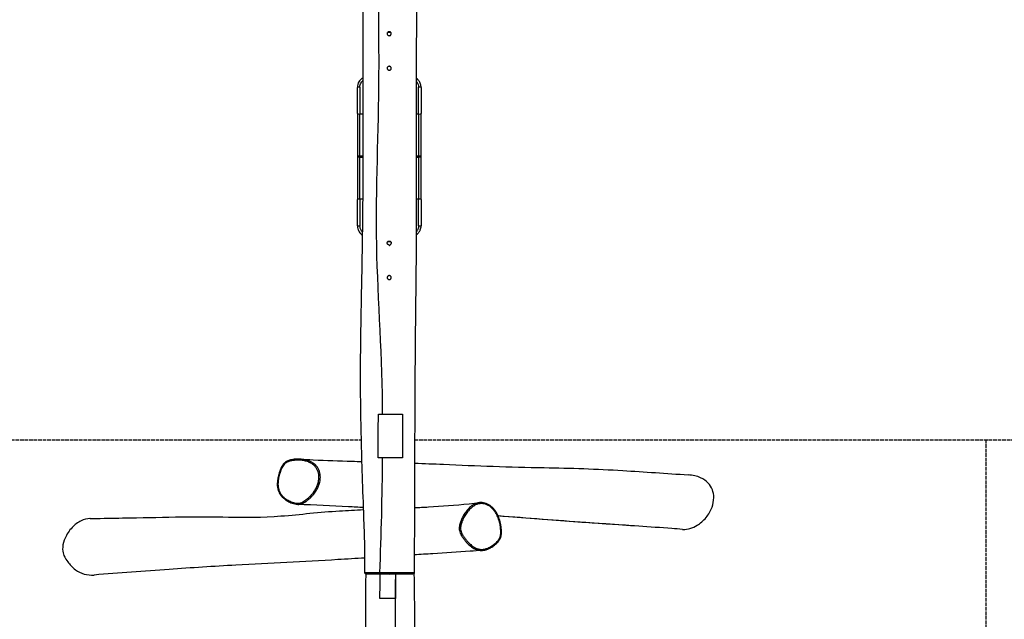
# Model space of a CAD drawing. Units: millimetres. Extents: x -500 to 7650, y -1174 to 7750.
# Drawn here: x 2567 to 5270, y 4458 to 6105 of the extents above; entities that cross this region are included whole.
import ezdxf

# ---------------------------------------------------------------- set-up
doc = ezdxf.new("R2010")
doc.units = ezdxf.units.MM
doc.header["$LTSCALE"] = 60
doc.linetypes.add('DASHED', pattern=[0.2068, 0.1655, -0.0413])
doc.layers.add('SW_Toestellen', color=2, linetype='Continuous')
doc.layers.add('Valzone_WAS', color=254, linetype='DASHED')

msp = doc.modelspace()

# ---------------------------------------------------------------- linework, layer by layer
at = {"layer": 'SW_Toestellen'}
for p, q in [((3494.3, 5846.8), (3494.3, 5918.8)), ((3501.3, 5919.3), (3501.3, 5845.4)), ((3662.3, 5845.4), (3662.3, 5919.3)), ((3669.3, 5918.8), (3669.3, 5846.8)), ((3494.3, 5846.8), (3494.3, 5728.8)), ((3501.3, 5730.1), (3501.3, 5845.4)), ((3509.9, 5845.4), (3501.3, 5845.4)), ((3662.3, 5845.4), (3655.3, 5845.4)), ((3662.3, 5845.4), (3662.3, 5730.1)), ((3669.3, 5728.8), (3669.3, 5846.8)), ((3494.3, 5728.8), (3494.3, 5610.8)), ((3501.3, 5730.1), (3501.3, 5727.4)), ((3510, 5730.1), (3501.3, 5730.1)), ((3501.3, 5612.1), (3501.3, 5727.4)), ((3501.3, 5727.4), (3510, 5727.4)), ((3662.3, 5730.1), (3655.7, 5730.1)), ((3655.7, 5727.4), (3662.3, 5727.4)), ((3662.3, 5730.1), (3662.3, 5727.4)), ((3662.3, 5727.4), (3662.3, 5612.1)), ((3669.3, 5610.8), (3669.3, 5728.8)), ((3494.3, 5538.8), (3494.3, 5610.8)), ((3501.3, 5612.1), (3501.3, 5538.3)), ((3509.8, 5612.1), (3501.3, 5612.1)), ((3662.3, 5612.1), (3656.2, 5612.1)), ((3662.3, 5538.3), (3662.3, 5612.1)), ((3669.3, 5610.8), (3669.3, 5538.8)), ((3552, 5021.3), (3562.6, 5021.3)), ((3562.6, 5021.3), (3618.6, 5021.3)), ((3562.6, 4901.3), (3551.3, 4901.3)), ((3617.9, 4901.3), (3562.6, 4901.3)), ((3581.8, 4581.3), (3518.5, 4582.4)), ((3555, 4585.5), (3555, 4585.5)), ((3581.8, 4581.3), (3646.2, 4582.4)), ((3599.2, 4515), (3556.4, 4515))]:
    msp.add_line(p, q, dxfattribs=at)
for centre, radius, start, end in [((3581.8, 6061.3), 8.5, 52.0209, 127.9791), ((3581.8, 6061.3), 9, 90, 122.6835), ((3581.8, 6061.3), 9, 57.3165, 90), ((3581.8, 5486.3), 8.5, 52.0209, 127.9791), ((3581.8, 5486.3), 9, 90, 122.6835), ((3581.8, 5486.3), 9, 57.3165, 90)]:
    msp.add_arc(centre, radius, start, end, dxfattribs=at)
for centre, major_axis, ratio, start_param, end_param in [((3501.3, 5918.8), (-7, 0), 0.07326, 4.712389, 6.283185), ((3662.3, 5918.8), (7, 0), 0.07326, 0, 1.570796), ((3501.3, 5846.8), (-7, 0), 0.190558, 0, 1.570796), ((3662.3, 5846.8), (7, 0), 0.190558, 4.712389, 6.283185), ((3501.3, 5610.8), (-7, 0), 0.190558, 4.712389, 6.283185), ((3662.3, 5610.8), (7, 0), 0.190558, 0, 1.570796), ((3501.3, 5538.8), (-7, 0), 0.07326, 0, 1.570796), ((3662.3, 5538.8), (7, 0), 0.07326, 4.712389, 6.283185), ((3322.8, 4777.5), (-0.74, -2.91), 0.343104, 4.797777, 6.283185), ((3877, 4671.3), (2.2, -2.04), 0.261408, 0, 1.307199), ((3555.9, 4585.5), (-0.01, -3), 0.300634, 4.705271, 6.266319)]:
    msp.add_ellipse(centre, major_axis=major_axis, ratio=ratio, start_param=start_param, end_param=end_param, dxfattribs=at)
for points, knots in [([(3515, 4585.5), (3515.6, 4613.6), (3515.2, 4642), (3513.7, 4697.2), (3512.7, 4724.1), (3510.4, 4789.1), (3509, 4827.2), (3505.7, 4934.1), (3504, 5003), (3502.8, 5136.6), (3503.4, 5201.3), (3505.3, 5320.9), (3506.5, 5375.9), (3508.7, 5495.1), (3509.6, 5559.6), (3510.1, 5663.2), (3510, 5702.6), (3509.9, 5808.9), (3509.8, 5875.7), (3509.9, 6030.4), (3510.1, 6118.2), (3510.9, 6296.1), (3512.6, 6387.5), (3510.4, 6475.8)], [0, 0, 0, 0, 8.502021, 8.502021, 16.575696, 16.575696, 28.023102, 28.023102, 48.676293, 48.676293, 68.109978, 68.109978, 84.630173, 84.630173, 103.923779, 103.923779, 115.780226, 115.780226, 135.849187, 135.849187, 162.207709, 162.207709, 189.206031, 189.206031, 189.206031, 189.206031]), ([(3659.5, 6332.5), (3658.4, 6255.6), (3657.4, 6178.6), (3655.7, 6002.8), (3655.1, 5903.9), (3655.6, 5735.4), (3656.1, 5665.5), (3656.2, 5518.8), (3655.5, 5441.9), (3653.7, 5292.8), (3653, 5220.6), (3651.7, 5021.4), (3651.3, 4894.3), (3650.8, 4706.7), (3650.6, 4646.1), (3650.5, 4585.5)], [24.443847, 24.443847, 24.443847, 24.443847, 47.520093, 47.520093, 77.196312, 77.196312, 98.182957, 98.182957, 121.244661, 121.244661, 142.912158, 142.912158, 181.025998, 181.025998, 199.253555, 199.253555, 199.253555, 199.253555]), ([(3551.8, 6141.3), (3552.4, 6088), (3552.8, 6034.6), (3553.1, 5825.8), (3544.6, 5670.1), (3547.8, 5359), (3561, 5203.5), (3562.5, 5039.1), (3562.6, 5030.2), (3562.6, 5021.3)], [0.2199336, 0.2199336, 0.2199336, 0.2199336, 0.2998969, 0.2998969, 0.5330849, 0.5330849, 0.7665626, 0.7665626, 0.7799029, 0.7799029, 0.7799029, 0.7799029]), ([(3586.6, 6063.6), (3586.4, 6063.2), (3586.1, 6062.8), (3585.5, 6062.2), (3585.2, 6061.9), (3584.3, 6061.4), (3583.7, 6061.1), (3582.4, 6060.8), (3581.6, 6060.7), (3580.3, 6061), (3579.6, 6061.2), (3578.5, 6061.8), (3578, 6062.2), (3577.1, 6063.2), (3576.8, 6063.9), (3576.4, 6064.9), (3576.4, 6065.2), (3576.3, 6065.7), (3576.3, 6065.9), (3576.3, 6066.2), (3576.3, 6066.4), (3576.3, 6066.7), (3576.3, 6066.9), (3576.4, 6067.4), (3576.5, 6067.8), (3576.8, 6068.7), (3577.2, 6069.4), (3578.1, 6070.4), (3578.6, 6070.9), (3579.9, 6071.5), (3580.6, 6071.7), (3582.1, 6071.8), (3582.7, 6071.7), (3584, 6071.4), (3584.6, 6071.1), (3585.6, 6070.3), (3586, 6069.9), (3586.5, 6069.1), (3586.7, 6068.9), (3587, 6068.2), (3587.1, 6067.8), (3587.2, 6067.1), (3587.2, 6066.9), (3587.3, 6066.5), (3587.3, 6066.4), (3587.3, 6066), (3587.3, 6065.9), (3587.2, 6065.5), (3587.2, 6065.3), (3587, 6064.6), (3586.8, 6064.1), (3586.6, 6063.6)], [-3.465073, -3.465073, -3.465073, -3.465073, -3.318898, -3.318898, -3.203209, -3.203209, -3.007439, -3.007439, -2.792457, -2.792457, -2.591325, -2.591325, -2.404606, -2.404606, -2.185225, -2.185225, -2.090275, -2.090275, -2.034063, -2.034063, -1.985738, -1.985738, -1.928181, -1.928181, -1.829441, -1.829441, -1.616709, -1.616709, -1.402703, -1.402703, -1.183952, -1.183952, -0.97676, -0.97676, -0.782834, -0.782834, -0.602948, -0.602948, -0.513892, -0.513892, -0.384419, -0.384419, -0.318626, -0.318626, -0.26765, -0.26765, -0.21949, -0.21949, -0.153698, -0.153698, 0, 0, 0, 0]), ([(3586.7, 5968.8), (3586.5, 5968.4), (3586.1, 5967.9), (3585.5, 5967.2), (3585.2, 5967), (3584.3, 5966.3), (3583.6, 5966.1), (3582.3, 5965.8), (3581.6, 5965.8), (3580.2, 5966), (3579.6, 5966.2), (3578.5, 5966.9), (3578, 5967.3), (3577.1, 5968.3), (3576.7, 5968.9), (3576.4, 5969.9), (3576.4, 5970.2), (3576.3, 5970.7), (3576.3, 5970.9), (3576.3, 5971.3), (3576.3, 5971.4), (3576.3, 5971.8), (3576.3, 5972), (3576.4, 5972.5), (3576.5, 5972.8), (3576.8, 5973.8), (3577.2, 5974.4), (3578.1, 5975.5), (3578.7, 5975.9), (3580, 5976.5), (3580.7, 5976.7), (3582.1, 5976.8), (3582.8, 5976.7), (3584.1, 5976.3), (3584.6, 5976), (3585.6, 5975.3), (3586, 5974.8), (3586.7, 5973.8), (3587, 5973.2), (3587.2, 5972.4), (3587.2, 5972.1), (3587.3, 5971.7), (3587.3, 5971.5), (3587.3, 5971.2), (3587.3, 5971), (3587.2, 5970.6), (3587.2, 5970.4), (3587.1, 5969.7), (3586.9, 5969.3), (3586.7, 5968.8)], [-3.464522, -3.464522, -3.464522, -3.464522, -3.303941, -3.303941, -3.180762, -3.180762, -2.975018, -2.975018, -2.760623, -2.760623, -2.560035, -2.560035, -2.373781, -2.373781, -2.154508, -2.154508, -2.062194, -2.062194, -2.006798, -2.006798, -1.958687, -1.958687, -1.90077, -1.90077, -1.799898, -1.799898, -1.587992, -1.587992, -1.373952, -1.373952, -1.155587, -1.155587, -0.948935, -0.948935, -0.755269, -0.755269, -0.575596, -0.575596, -0.390486, -0.390486, -0.312537, -0.312537, -0.258929, -0.258929, -0.207026, -0.207026, -0.138256, -0.138256, 0, 0, 0, 0]), ([(3509.8, 5945.1), (3508.6, 5944.4), (3507.4, 5943.6), (3505.2, 5942), (3504.3, 5941.2), (3502.3, 5939.3), (3501.3, 5938.1), (3498.9, 5935), (3497.7, 5933), (3495.7, 5928.3), (3495, 5925.7), (3494.4, 5921.6), (3494.3, 5920.2), (3494.3, 5918.8)], [-2.456441, -2.456441, -2.456441, -2.456441, -2.12824, -2.12824, -1.84518, -1.84518, -1.492821, -1.492821, -0.94986, -0.94986, -0.324098, -0.324098, 0, 0, 0, 0]), ([(3501.3, 5919.3), (3501.3, 5920.4), (3501.3, 5921.5), (3501.8, 5924.7), (3502.4, 5926.8), (3503.9, 5930.4), (3504.8, 5932.1), (3506.7, 5934.5), (3507.4, 5935.4), (3508.8, 5936.7), (3509.3, 5937.2), (3509.8, 5937.7)], [0, 0, 0, 0, 0.324098, 0.324098, 0.94986, 0.94986, 1.492821, 1.492821, 1.84518, 1.84518, 2.0521, 2.0521, 2.0521, 2.0521]), ([(3669.3, 5918.8), (3669.3, 5921.8), (3668.8, 5924.8), (3667.4, 5929.4), (3666.7, 5931.1), (3665, 5934.3), (3664.1, 5935.8), (3662.2, 5938.1), (3661.5, 5939), (3659.1, 5941.4), (3657.4, 5942.8), (3655.6, 5944), (3655.5, 5944), (3655.5, 5944)], [-3.605527, -3.605527, -3.605527, -3.605527, -2.914279, -2.914279, -2.502197, -2.502197, -2.090114, -2.090114, -1.818775, -1.818775, -1.319115, -1.319115, -1.313705, -1.313705, -1.313705, -1.313705]), ([(3655.5, 5936), (3655.5, 5936), (3655.6, 5935.9), (3656.3, 5935.2), (3656.9, 5934.5), (3658.3, 5932.7), (3659, 5931.5), (3660.3, 5929), (3660.8, 5927.7), (3661.9, 5924.1), (3662.3, 5921.7), (3662.3, 5919.3)], [1.795083, 1.795083, 1.795083, 1.795083, 1.818775, 1.818775, 2.090114, 2.090114, 2.502197, 2.502197, 2.914279, 2.914279, 3.605527, 3.605527, 3.605527, 3.605527]), ([(3501.3, 5730.1), (3501, 5730.1), (3500.7, 5730.1), (3499.5, 5730.1), (3498.7, 5730.1), (3497.3, 5729.9), (3496.8, 5729.8), (3496.3, 5729.7), (3495.7, 5729.6), (3495.2, 5729.5), (3494.5, 5729.2), (3494.3, 5729), (3494.3, 5728.8)], [-0.3179736, -0.3179736, -0.3179736, -0.3179736, -0.2926605, -0.2926605, -0.2196472, -0.2196472, -0.1586578, -0.1586578, -0.1586578, -0.087906, -0.087906, 0.000658, 0.000658, 0.000658, 0.000658]), ([(3494.3, 5728.8), (3494.3, 5728.6), (3494.5, 5728.4), (3495.2, 5728.1), (3495.7, 5728), (3496.3, 5727.8), (3496.8, 5727.8), (3497.3, 5727.7), (3498.7, 5727.5), (3499.5, 5727.5), (3500.7, 5727.4), (3501, 5727.4), (3501.3, 5727.4)], [-0.000658, -0.000658, -0.000658, -0.000658, 0.087906, 0.087906, 0.1586578, 0.1586578, 0.1586578, 0.2196472, 0.2196472, 0.2926605, 0.2926605, 0.3179736, 0.3179736, 0.3179736, 0.3179736]), ([(3669.3, 5728.8), (3669.3, 5729), (3669.1, 5729.2), (3668.3, 5729.5), (3667.8, 5729.6), (3667.3, 5729.7), (3666.8, 5729.8), (3666.2, 5729.9), (3664.8, 5730.1), (3664, 5730.1), (3662.9, 5730.1), (3662.6, 5730.1), (3662.3, 5730.1)], [-0.3186316, -0.3186316, -0.3186316, -0.3186316, -0.2300676, -0.2300676, -0.1593158, -0.1593158, -0.1593158, -0.0983264, -0.0983264, -0.0253131, -0.0253131, 0, 0, 0, 0]), ([(3662.3, 5727.4), (3662.6, 5727.4), (3662.9, 5727.4), (3664, 5727.5), (3664.8, 5727.5), (3666.2, 5727.7), (3666.8, 5727.8), (3667.3, 5727.8), (3667.8, 5728), (3668.3, 5728.1), (3669.1, 5728.4), (3669.3, 5728.6), (3669.3, 5728.8)], [0, 0, 0, 0, 0.0253131, 0.0253131, 0.0983264, 0.0983264, 0.1593158, 0.1593158, 0.1593158, 0.2300676, 0.2300676, 0.3186316, 0.3186316, 0.3186316, 0.3186316]), ([(3494.3, 5538.8), (3494.3, 5538.3), (3494.3, 5537.8), (3494.4, 5535), (3494.8, 5532.7), (3496.4, 5527.3), (3497.8, 5524.4), (3500.7, 5520.1), (3502, 5518.6), (3505, 5515.7), (3506.9, 5514.2), (3508.8, 5513.1)], [-3.605816, -3.605816, -3.605816, -3.605816, -3.493633, -3.493633, -2.954569, -2.954569, -2.208298, -2.208298, -1.760636, -1.760636, -1.236219, -1.236219, -1.236219, -1.236219]), ([(3508.9, 5520.7), (3508.7, 5520.9), (3508.5, 5521.1), (3507.2, 5522.4), (3506.2, 5523.6), (3504, 5526.9), (3502.9, 5529.3), (3501.7, 5533.5), (3501.4, 5535.3), (3501.3, 5537.5), (3501.3, 5537.9), (3501.3, 5538.3)], [1.66977, 1.66977, 1.66977, 1.66977, 1.760636, 1.760636, 2.208298, 2.208298, 2.954569, 2.954569, 3.493633, 3.493633, 3.605816, 3.605816, 3.605816, 3.605816]), ([(3656, 5513.9), (3656, 5513.9), (3656.1, 5513.9), (3657.8, 5515.1), (3659.3, 5516.3), (3662.6, 5519.7), (3664.2, 5521.9), (3666.1, 5525.3), (3666.6, 5526.4), (3667.8, 5529.2), (3668.3, 5531.1), (3669.1, 5534.9), (3669.3, 5536.9), (3669.3, 5538.8)], [-2.25098, -2.25098, -2.25098, -2.25098, -2.236606, -2.236606, -1.786752, -1.786752, -1.155879, -1.155879, -0.889133, -0.889133, -0.444569, -0.444569, 0, 0, 0, 0]), ([(3662.3, 5538.3), (3662.3, 5536.8), (3662.1, 5535.2), (3661.6, 5532.2), (3661.1, 5530.8), (3660.2, 5528.5), (3659.8, 5527.7), (3658.5, 5525.2), (3657.3, 5523.5), (3656, 5522.1)], [0, 0, 0, 0, 0.444569, 0.444569, 0.889133, 0.889133, 1.155879, 1.155879, 1.734766, 1.734766, 1.734766, 1.734766]), ([(3581.1, 5485.8), (3580.8, 5485.9), (3580.5, 5485.9), (3579.6, 5486.2), (3579, 5486.5), (3578, 5487.2), (3577.6, 5487.7), (3577.1, 5488.4), (3576.9, 5488.7), (3576.6, 5489.3), (3576.5, 5489.8), (3576.3, 5490.4), (3576.3, 5490.6), (3576.3, 5491), (3576.3, 5491.2), (3576.3, 5491.5), (3576.3, 5491.7), (3576.3, 5492.1), (3576.4, 5492.3), (3576.5, 5493), (3576.7, 5493.5), (3577.3, 5494.6), (3577.7, 5495.1), (3578.8, 5496), (3579.5, 5496.3), (3580.8, 5496.8), (3581.6, 5496.8), (3583, 5496.7), (3583.6, 5496.5), (3584.8, 5495.9), (3585.3, 5495.6), (3586.2, 5494.6), (3586.6, 5494), (3587, 5492.9), (3587.1, 5492.6), (3587.2, 5492), (3587.3, 5491.8), (3587.3, 5491.4), (3587.3, 5491.2), (3587.3, 5490.9), (3587.2, 5490.7), (3587.2, 5490.1), (3587.1, 5489.8), (3587, 5489.5)], [-2.715415, -2.715415, -2.715415, -2.715415, -2.627695, -2.627695, -2.432792, -2.432792, -2.25201, -2.25201, -2.161414, -2.161414, -2.029758, -2.029758, -1.962804, -1.962804, -1.910906, -1.910906, -1.861856, -1.861856, -1.794828, -1.794828, -1.638517, -1.638517, -1.433846, -1.433846, -1.217947, -1.217947, -1.000968, -1.000968, -0.796321, -0.796321, -0.605784, -0.605784, -0.385681, -0.385681, -0.273948, -0.273948, -0.211061, -0.211061, -0.158881, -0.158881, -0.099105, -0.099105, 0, 0, 0, 0]), ([(3587, 5489.5), (3586.8, 5488.9), (3586.4, 5488.3), (3585.5, 5487.2), (3585, 5486.8), (3584.3, 5486.4), (3584.3, 5486.4), (3584.3, 5486.4)], [-3.4728176, -3.4728176, -3.4728176, -3.4728176, -3.2716889, -3.2716889, -3.0570199, -3.0570199, -3.0520502, -3.0520502, -3.0520502, -3.0520502]), ([(3581.1, 5485.8), (3581.1, 5485.8), (3581.1, 5485.8), (3581.2, 5485.6), (3581.3, 5485.4), (3581.5, 5485.1), (3581.7, 5485), (3582, 5484.9), (3582.2, 5484.8), (3582.7, 5484.7), (3582.9, 5484.7), (3583.3, 5484.9), (3583.5, 5485), (3583.9, 5485.2), (3584, 5485.4), (3584.2, 5485.6), (3584.2, 5485.8), (3584.3, 5486), (3584.3, 5486.1), (3584.3, 5486.2), (3584.3, 5486.2), (3584.3, 5486.3), (3584.3, 5486.4), (3584.3, 5486.4), (3584.3, 5486.4), (3584.3, 5486.4)], [0.0379073, 0.0379073, 0.0379073, 0.0379073, 0.0436914, 0.0436914, 0.1041933, 0.1041933, 0.1582447, 0.1582447, 0.2206013, 0.2206013, 0.2906709, 0.2906709, 0.3573007, 0.3573007, 0.4139452, 0.4139452, 0.4601109, 0.4601109, 0.4807577, 0.4807577, 0.4935974, 0.4935974, 0.5073443, 0.5073443, 0.50918, 0.50918, 0.50918, 0.50918]), ([(3587, 5394.5), (3586.8, 5394.1), (3586.6, 5393.7), (3586.2, 5393), (3586, 5392.7), (3585.3, 5392), (3584.7, 5391.6), (3583.3, 5391), (3582.6, 5390.8), (3581.2, 5390.8), (3580.5, 5390.9), (3579.3, 5391.3), (3578.7, 5391.7), (3577.8, 5392.5), (3577.4, 5392.9), (3576.9, 5393.6), (3576.8, 5393.9), (3576.6, 5394.5), (3576.4, 5394.9), (3576.3, 5395.4), (3576.3, 5395.6), (3576.3, 5396), (3576.3, 5396.2), (3576.3, 5396.5), (3576.3, 5396.7), (3576.3, 5397.1), (3576.4, 5397.3), (3576.6, 5398.2), (3576.9, 5398.8), (3577.6, 5400), (3578.1, 5400.5), (3579.3, 5401.3), (3580, 5401.5), (3581.4, 5401.8), (3582.1, 5401.8), (3583.4, 5401.6), (3584.1, 5401.3), (3585.2, 5400.7), (3585.6, 5400.3), (3586.5, 5399.2), (3586.8, 5398.6), (3587.1, 5397.6), (3587.2, 5397.3), (3587.2, 5396.8), (3587.3, 5396.7), (3587.3, 5396.3), (3587.3, 5396.2), (3587.3, 5395.8), (3587.2, 5395.6), (3587.2, 5395.1), (3587.1, 5394.8), (3587, 5394.5)], [-3.470398, -3.470398, -3.470398, -3.470398, -3.334746, -3.334746, -3.234287, -3.234287, -3.017903, -3.017903, -2.796593, -2.796593, -2.591683, -2.591683, -2.400182, -2.400182, -2.223593, -2.223593, -2.142436, -2.142436, -2.024609, -2.024609, -1.964569, -1.964569, -1.917683, -1.917683, -1.866761, -1.866761, -1.787529, -1.787529, -1.590738, -1.590738, -1.3813, -1.3813, -1.16478, -1.16478, -0.951919, -0.951919, -0.751168, -0.751168, -0.565202, -0.565202, -0.346341, -0.346341, -0.257388, -0.257388, -0.203613, -0.203613, -0.156657, -0.156657, -0.099815, -0.099815, 0, 0, 0, 0]), ([(3337.2, 4897.5), (3334.4, 4897.7), (3331.7, 4897.7), (3326.3, 4897.6), (3323.5, 4897.4), (3318.4, 4896.8), (3315.9, 4896.4), (3311.6, 4895.5), (3309.7, 4895), (3305.1, 4893.5), (3302.3, 4892.4), (3298, 4889.9), (3296.5, 4888.8), (3293.9, 4886.6), (3292.7, 4885.5), (3290.6, 4883), (3289.6, 4881.6), (3287.5, 4878.3), (3286.5, 4876.4), (3284, 4871.3), (3282.7, 4868.1), (3280.5, 4861.7), (3279.5, 4858.6), (3277.8, 4852.3), (3277, 4849.2), (3275.8, 4843.1), (3275.3, 4840.1), (3274.8, 4834.9), (3274.6, 4832.7), (3274.5, 4826.8), (3274.6, 4823.2), (3275.6, 4817), (3276.2, 4814.3), (3277.8, 4809.4), (3278.8, 4807.2), (3280.9, 4803), (3282.2, 4801), (3285, 4797), (3286.6, 4795.1), (3290.4, 4791.2), (3292.6, 4789.4), (3297.6, 4785.5), (3300.5, 4783.7), (3307.2, 4779.9), (3311.1, 4778.2), (3317.6, 4775.8), (3320.2, 4775), (3325.4, 4773.8), (3328.1, 4773.3), (3330.9, 4773.2)], [19.298976, 19.298976, 19.298976, 19.298976, 20.254965, 20.254965, 21.21996, 21.21996, 22.079829, 22.079829, 22.750635, 22.750635, 23.749346, 23.749346, 24.342992, 24.342992, 24.846491, 24.846491, 25.383551, 25.383551, 26.084967, 26.084967, 27.250194, 27.250194, 28.336823, 28.336823, 29.423451, 29.423451, 30.40854, 30.40854, 31.142976, 31.142976, 32.314303, 32.314303, 33.184296, 33.184296, 33.95383, 33.95383, 34.724157, 34.724157, 35.552559, 35.552559, 36.510163, 36.510163, 37.69351, 37.69351, 39.17312, 39.17312, 40.102334, 40.102334, 41.031548, 41.031548, 41.031548, 41.031548]), ([(3321.7, 4777.5), (3319.7, 4778), (3317.7, 4778.6), (3311.8, 4780.7), (3308, 4782.4), (3300.6, 4786.4), (3297.1, 4788.7), (3291.5, 4793.3), (3289.4, 4795.3), (3285.4, 4800), (3283.5, 4802.6), (3280.4, 4808.2), (3279.2, 4811.3), (3277.7, 4816.7), (3277.2, 4819), (3276.6, 4823.7), (3276.4, 4826.2), (3276.4, 4831), (3276.6, 4833.5), (3277.2, 4840.2), (3278, 4844.5), (3279.5, 4851.2), (3280.1, 4853.6), (3281.7, 4859), (3282.6, 4861.9), (3284.7, 4867.7), (3285.9, 4870.6), (3288.1, 4875.3), (3289.2, 4877.3), (3291.7, 4881), (3293.1, 4882.7), (3296, 4885.5), (3297.5, 4886.7), (3300.6, 4888.7), (3302.3, 4889.5), (3307, 4891.5), (3310.1, 4892.4), (3316.4, 4893.7), (3319.6, 4894.2), (3327.2, 4894.8), (3331.5, 4894.9), (3340.2, 4894.4), (3344.6, 4893.9), (3352.6, 4892.2), (3356.4, 4891.1), (3363.1, 4888.5), (3366.2, 4887), (3371, 4883.9), (3372.9, 4882.6), (3375.9, 4880), (3377, 4878.8), (3379.3, 4876.3), (3380.4, 4875), (3382.8, 4871.4), (3384.1, 4869.1), (3386.2, 4864.3), (3387, 4861.8), (3388.2, 4856.6), (3388.6, 4853.9), (3389, 4847.1), (3388.8, 4842.7), (3387.7, 4836.3), (3387.3, 4834.2), (3385.8, 4828.9), (3384.7, 4825.7), (3382.1, 4819.5), (3380.5, 4816.5), (3376.6, 4810), (3374.2, 4806.5), (3369.7, 4801), (3367.8, 4798.9), (3364.2, 4795.2), (3362.5, 4793.6), (3358.6, 4790.1), (3356.3, 4788.2), (3352.7, 4785.4), (3351.3, 4784.4), (3348.2, 4782.2), (3346.3, 4781.1), (3342.5, 4778.9), (3340.6, 4778), (3337.3, 4776.9), (3336, 4776.6), (3333.5, 4776.2), (3332.2, 4776.1), (3327.8, 4776.2), (3324.7, 4776.7), (3321.7, 4777.5)], [-40.015068, -40.015068, -40.015068, -40.015068, -39.251364, -39.251364, -37.759481, -37.759481, -36.246746, -36.246746, -35.203284, -35.203284, -34.100226, -34.100226, -32.970217, -32.970217, -32.176893, -32.176893, -31.349262, -31.349262, -30.521629, -30.521629, -29.046477, -29.046477, -28.187253, -28.187253, -27.130658, -27.130658, -26.081698, -26.081698, -25.315711, -25.315711, -24.549724, -24.549724, -23.887038, -23.887038, -23.224353, -23.224353, -22.055565, -22.055565, -20.886777, -20.886777, -19.306582, -19.306582, -17.726385, -17.726385, -16.313113, -16.313113, -15.105527, -15.105527, -14.285556, -14.285556, -13.69599, -13.69599, -13.106423, -13.106423, -12.196043, -12.196043, -11.2918, -11.2918, -10.387557, -10.387557, -8.931642, -8.931642, -8.191194, -8.191194, -7.049246, -7.049246, -5.886134, -5.886134, -4.421663, -4.421663, -3.419195, -3.419195, -2.618985, -2.618985, -1.565407, -1.565407, -0.991756, -0.991756, -0.211169, -0.211169, 0.570168, 0.570168, 1.034711, 1.034711, 1.499253, 1.499253, 2.628702, 2.628702, 2.628702, 2.628702]), ([(3330.9, 4773.2), (3331.3, 4773.1), (3331.6, 4773.1), (3333.3, 4773.1), (3334.8, 4773.2), (3337.6, 4773.7), (3339, 4774), (3342.6, 4775.2), (3344.7, 4776.2), (3348.7, 4778.4), (3350.7, 4779.7), (3353.9, 4781.9), (3355.3, 4782.9), (3359, 4785.8), (3361.4, 4787.7), (3365.4, 4791.4), (3367.1, 4793), (3370.8, 4796.8), (3372.8, 4799), (3377.4, 4804.6), (3379.9, 4808.2), (3384, 4815), (3385.6, 4818.1), (3388.3, 4824.6), (3389.5, 4827.9), (3391, 4833.4), (3391.5, 4835.7), (3392.6, 4842.4), (3392.9, 4847), (3392.4, 4854.3), (3392, 4857.1), (3390.7, 4862.6), (3389.9, 4865.3), (3387.6, 4870.5), (3386.2, 4873), (3383.6, 4876.8), (3382.4, 4878.2), (3380, 4880.9), (3378.8, 4882.1), (3375.6, 4884.9), (3373.6, 4886.3), (3368.5, 4889.6), (3365.3, 4891.1), (3358.2, 4893.9), (3354.3, 4895), (3346, 4896.7), (3341.6, 4897.3), (3337.2, 4897.5)], [-1.612222, -1.612222, -1.612222, -1.612222, -1.499253, -1.499253, -1.034711, -1.034711, -0.570168, -0.570168, 0.211169, 0.211169, 0.991756, 0.991756, 1.565407, 1.565407, 2.618985, 2.618985, 3.419195, 3.419195, 4.421663, 4.421663, 5.886134, 5.886134, 7.049246, 7.049246, 8.191194, 8.191194, 8.931642, 8.931642, 10.387557, 10.387557, 11.2918, 11.2918, 12.196043, 12.196043, 13.106423, 13.106423, 13.69599, 13.69599, 14.285556, 14.285556, 15.105527, 15.105527, 16.313113, 16.313113, 17.726385, 17.726385, 19.298976, 19.298976, 19.298976, 19.298976]), ([(3337.2, 4897.5), (3349.2, 4896.9), (3361.3, 4896.3), (3409.2, 4894.1), (3444.7, 4892.9), (3488.8, 4891.6), (3497.9, 4891.3), (3507.1, 4891)], [0, 0, 0, 0, 10.000025, 10.000025, 40.000667, 40.000667, 47.861044, 47.861044, 47.861044, 47.861044]), ([(3651.3, 4886.5), (3677.7, 4885.6), (3704.1, 4884.5), (3821, 4879.3), (3912.9, 4875.8), (4079.7, 4872.9), (4152.1, 4870.7), (4282.6, 4862.6), (4342.5, 4858.3), (4403, 4854.3)], [17.0801, 17.0801, 17.0801, 17.0801, 40.000055, 40.000055, 118.334977, 118.334977, 179.083836, 179.083836, 230.343745, 230.343745, 230.343745, 230.343745]), ([(4386.9, 4704.7), (4395.3, 4704.1), (4401.9, 4705.2), (4407.4, 4706.8), (4414.9, 4709), (4421.9, 4712.6), (4435.5, 4721.1), (4444.1, 4728), (4458.7, 4745.6), (4464.3, 4755.1), (4470.9, 4773.8), (4472.7, 4782.8), (4472.7, 4799.2), (4471.5, 4806.5), (4466.3, 4820.3), (4462.5, 4826.5), (4451.6, 4838), (4444.5, 4842.8), (4426.3, 4851), (4414.7, 4853.5), (4403, 4854.3)], [-1.736973, -1.736973, -1.736973, -1.736973, 0, 0, 0, 2.334658, 2.334658, 5.725468, 5.725468, 8.730372, 8.730372, 11.16082, 11.16082, 13.101299, 13.101299, 14.982111, 14.982111, 17.097181, 17.097181, 19.85882, 19.85882, 19.85882, 19.85882]), ([(2761, 4734.2), (2770.3, 4734.4), (2779.5, 4734.6), (2816.2, 4735.4), (2843.4, 4735.8), (2918.2, 4737), (2964.8, 4738.1), (3054.7, 4739.7), (3097.9, 4739.2), (3185.4, 4737.8), (3233.7, 4737.5), (3311.9, 4743.4), (3338.4, 4746.2), (3391.5, 4751.4), (3419.3, 4753.8), (3467.4, 4756.7), (3489.5, 4757.8), (3511.5, 4758.8)], [93.84608, 93.84608, 93.84608, 93.84608, 101.841817, 101.841817, 125.829285, 125.829285, 168.8747, 168.8747, 205.711729, 205.711729, 243.801235, 243.801235, 264.363216, 264.363216, 286.507134, 286.507134, 305.79213, 305.79213, 305.79213, 305.79213]), ([(3511.3, 4764.6), (3497.5, 4765.3), (3483.7, 4766), (3423.6, 4769), (3377.3, 4771.1), (3330.9, 4773.2)], [346.742855, 346.742855, 346.742855, 346.742855, 358.781046, 358.781046, 399.190766, 399.190766, 399.190766, 399.190766]), ([(3650.9, 4764.3), (3663.8, 4764.9), (3676.7, 4765.5), (3725.1, 4768.3), (3762.4, 4771.2), (3811, 4776), (3820.3, 4777), (3829.8, 4778)], [347.734745, 347.734745, 347.734745, 347.734745, 359.597976, 359.597976, 391.678042, 391.678042, 399.261143, 399.261143, 399.261143, 399.261143]), ([(3829.8, 4778), (3828.2, 4777.9), (3826.6, 4777.6), (3823.4, 4776.8), (3821.7, 4776.3), (3817.8, 4774.8), (3815.6, 4773.8), (3810.4, 4770.8), (3807.5, 4768.7), (3801.7, 4763.8), (3798.7, 4760.8), (3793, 4754.1), (3790.3, 4750.4), (3785.3, 4742.5), (3783, 4738.4), (3779.5, 4731), (3778.2, 4727.8), (3775.9, 4721.1), (3774.9, 4717.6), (3774, 4712), (3773.8, 4709.9), (3773.8, 4705.6), (3774, 4703.4), (3774.8, 4698.9), (3775.6, 4696.5), (3777.4, 4692), (3778.5, 4689.9), (3781.3, 4685.1), (3783.1, 4682.6), (3786.7, 4677.6), (3788.6, 4675.1), (3792.3, 4670.8), (3793.9, 4668.9), (3798.6, 4664), (3801.8, 4661), (3807, 4656.8), (3809, 4655.3), (3813.1, 4652.7), (3815.3, 4651.5), (3819.6, 4649.5), (3821.8, 4648.7), (3827.3, 4647.2), (3830.7, 4646.7), (3835.2, 4646.6), (3836.3, 4646.6), (3837.5, 4646.7)], [13.153835, 13.153835, 13.153835, 13.153835, 13.69599, 13.69599, 14.285556, 14.285556, 15.105527, 15.105527, 16.313113, 16.313113, 17.726385, 17.726385, 19.306582, 19.306582, 20.886777, 20.886777, 22.055565, 22.055565, 23.224353, 23.224353, 23.887038, 23.887038, 24.549724, 24.549724, 25.315711, 25.315711, 26.081698, 26.081698, 27.130658, 27.130658, 28.187253, 28.187253, 29.046477, 29.046477, 30.521629, 30.521629, 31.349262, 31.349262, 32.176893, 32.176893, 32.970217, 32.970217, 34.100226, 34.100226, 34.490411, 34.490411, 34.490411, 34.490411]), ([(3878.1, 4671.3), (3876.6, 4669.7), (3875.1, 4668.2), (3870.4, 4663.9), (3867.1, 4661.4), (3860, 4656.7), (3856.3, 4654.7), (3849.8, 4652), (3847, 4651.1), (3841.2, 4649.9), (3838.1, 4649.6), (3832, 4649.7), (3828.9, 4650.1), (3823.7, 4651.5), (3821.6, 4652.3), (3817.5, 4654.2), (3815.5, 4655.3), (3811.6, 4657.8), (3809.7, 4659.2), (3804.6, 4663.3), (3801.6, 4666.2), (3797, 4671.1), (3795.3, 4672.9), (3791.8, 4677.1), (3789.9, 4679.5), (3786.3, 4684.4), (3784.6, 4686.9), (3782, 4691.4), (3780.9, 4693.4), (3779.2, 4697.6), (3778.5, 4699.7), (3777.8, 4703.8), (3777.6, 4705.8), (3777.6, 4709.7), (3777.8, 4711.6), (3778.7, 4716.9), (3779.6, 4720.2), (3781.8, 4726.7), (3783.1, 4729.8), (3786.5, 4737), (3788.7, 4741), (3793.6, 4748.7), (3796.2, 4752.3), (3801.8, 4758.8), (3804.6, 4761.6), (3810.2, 4766.4), (3813, 4768.4), (3817.9, 4771.2), (3820, 4772.2), (3823.6, 4773.5), (3825.2, 4774), (3828.3, 4774.8), (3829.9, 4775), (3834.1, 4775.4), (3836.6, 4775.4), (3841.6, 4774.8), (3844, 4774.3), (3848.8, 4772.7), (3851.1, 4771.6), (3856.9, 4768.5), (3860.3, 4766), (3864.9, 4761.8), (3866.4, 4760.2), (3869.9, 4756.2), (3871.9, 4753.5), (3875.5, 4747.9), (3877.1, 4744.9), (3880.4, 4738), (3881.9, 4734), (3884, 4727.1), (3884.8, 4724.3), (3885.9, 4719.1), (3886.3, 4716.8), (3887.1, 4711.4), (3887.4, 4708.3), (3887.8, 4703.5), (3887.9, 4701.8), (3888, 4697.8), (3888, 4695.5), (3887.7, 4690.9), (3887.4, 4688.7), (3886.6, 4685.1), (3886.2, 4683.8), (3885.2, 4681.3), (3884.6, 4680.1), (3882.3, 4676.2), (3880.3, 4673.6), (3878.1, 4671.3)], [-40.015068, -40.015068, -40.015068, -40.015068, -39.251364, -39.251364, -37.759481, -37.759481, -36.246746, -36.246746, -35.203284, -35.203284, -34.100226, -34.100226, -32.970217, -32.970217, -32.176893, -32.176893, -31.349262, -31.349262, -30.521629, -30.521629, -29.046477, -29.046477, -28.187253, -28.187253, -27.130658, -27.130658, -26.081698, -26.081698, -25.315711, -25.315711, -24.549724, -24.549724, -23.887038, -23.887038, -23.224353, -23.224353, -22.055565, -22.055565, -20.886777, -20.886777, -19.306582, -19.306582, -17.726385, -17.726385, -16.313113, -16.313113, -15.105527, -15.105527, -14.285556, -14.285556, -13.69599, -13.69599, -13.106423, -13.106423, -12.196043, -12.196043, -11.2918, -11.2918, -10.387557, -10.387557, -8.931642, -8.931642, -8.191194, -8.191194, -7.049246, -7.049246, -5.886134, -5.886134, -4.421663, -4.421663, -3.419195, -3.419195, -2.618985, -2.618985, -1.565407, -1.565407, -0.991756, -0.991756, -0.211169, -0.211169, 0.570168, 0.570168, 1.034711, 1.034711, 1.499253, 1.499253, 2.628702, 2.628702, 2.628702, 2.628702]), ([(3837.5, 4646.7), (3839.8, 4646.9), (3842.2, 4647.2), (3847.1, 4648.4), (3849.6, 4649.2), (3855.1, 4651.4), (3858, 4652.8), (3864.3, 4656.5), (3867.6, 4658.8), (3872.6, 4662.9), (3874.4, 4664.4), (3877.7, 4667.6), (3879.2, 4669.1), (3881.7, 4672), (3882.7, 4673.2), (3884.9, 4676.3), (3886, 4678.2), (3887.6, 4681.7), (3888.1, 4683.1), (3889.3, 4687.6), (3889.6, 4690.7), (3889.9, 4697), (3889.9, 4700.3), (3889.5, 4706.5), (3889.2, 4709.4), (3888.4, 4715.4), (3887.9, 4718.6), (3886.6, 4724.6), (3885.9, 4727.4), (3884.4, 4732.6), (3883.6, 4735), (3881.8, 4739.6), (3880.9, 4741.7), (3878, 4747.7), (3875.8, 4751.4), (3871.2, 4758), (3868.8, 4760.9), (3863.8, 4765.8), (3861.3, 4768), (3856.3, 4771.6), (3853.8, 4773), (3848.9, 4775.3), (3846.5, 4776.2), (3841.9, 4777.5), (3839.6, 4777.9), (3834.9, 4778.3), (3832.3, 4778.3), (3829.8, 4778)], [34.490411, 34.490411, 34.490411, 34.490411, 35.28823, 35.28823, 36.194337, 36.194337, 37.303475, 37.303475, 38.696001, 38.696001, 39.51168, 39.51168, 40.25299, 40.25299, 40.776289, 40.776289, 41.484619, 41.484619, 41.945343, 41.945343, 42.932731, 42.932731, 44.007264, 44.007264, 44.975136, 44.975136, 46.040496, 46.040496, 46.997101, 46.997101, 47.848032, 47.848032, 48.621759, 48.621759, 50.042857, 50.042857, 51.28853, 51.28853, 52.387421, 52.387421, 53.347433, 53.347433, 54.192208, 54.192208, 54.954243, 54.954243, 55.797605, 55.797605, 55.797605, 55.797605]), ([(2761, 4734.2), (2760.8, 4734.2), (2760.5, 4734.2), (2751.8, 4733.8), (2743.7, 4731.7), (2726.7, 4723.9), (2718.4, 4717.4), (2703, 4701), (2696.5, 4690.7), (2688.6, 4672.7), (2686, 4663.9), (2684.8, 4647.9), (2685.9, 4641.7), (2688.9, 4632.6), (2691.7, 4625.6), (2704.8, 4608), (2711.9, 4600.2), (2727.7, 4588.3), (2735.7, 4584.3), (2753.3, 4579.3), (2762.4, 4578.5), (2771.4, 4579.2)], [12.832845, 12.832845, 12.832845, 12.832845, 12.915491, 12.915491, 15.685298, 15.685298, 19.169028, 19.169028, 23.324129, 23.324129, 26.591414, 26.591414, 29.482326, 29.482326, 31.439732, 31.439732, 32.912602, 32.912602, 34.219564, 34.219564, 35.541697, 35.541697, 35.541697, 35.541697]), ([(4266.6, 4713.2), (4218.7, 4716.5), (4170.6, 4719.9), (4042.7, 4728.8), (3961.6, 4735.3), (3881, 4741.4)], [0.3264036, 0.3264036, 0.3264036, 0.3264036, 0.4333405, 0.4333405, 0.598824, 0.598824, 0.598824, 0.598824]), ([(4386.9, 4704.7), (4377.2, 4705.4), (4367.5, 4706.1), (4327.1, 4709.1), (4296.7, 4711.2), (4207.1, 4717.3), (4148.2, 4721.1), (4024.7, 4730), (3960.3, 4735.1), (3892, 4740.5), (3886.5, 4740.9), (3881, 4741.4)], [96.612436, 96.612436, 96.612436, 96.612436, 104.663107, 104.663107, 130.131178, 130.131178, 180.519762, 180.519762, 233.574214, 233.574214, 238.242385, 238.242385, 238.242385, 238.242385]), ([(3515.3, 4625.9), (3490.5, 4624.4), (3465.7, 4622.9), (3346.4, 4616), (3255, 4611.8), (3100, 4602.8), (3038.9, 4599), (2909.1, 4589.7), (2840.1, 4584.4), (2771.4, 4579.2)], [18.764313, 18.764313, 18.764313, 18.764313, 40.000032, 40.000032, 120.343566, 120.343566, 172.412961, 172.412961, 230.23427, 230.23427, 230.23427, 230.23427]), ([(3837.5, 4646.7), (3826.2, 4645.9), (3815, 4645.2), (3769.9, 4642.2), (3735.9, 4639.9), (3684.7, 4636.6), (3667.7, 4635.5), (3650.6, 4634.4)], [0, 0, 0, 0, 10.000002, 10.000002, 40.00008, 40.00008, 54.869564, 54.869564, 54.869564, 54.869564]), ([(3508.7, 1967.7), (3509.3, 2054), (3509.7, 2140.4), (3510.1, 2340.2), (3509.9, 2453.7), (3509.5, 2733.2), (3509.5, 2899.3), (3511.1, 3217.6), (3512.3, 3369.9), (3514.8, 3749.7), (3515.8, 3977.2), (3517.2, 4330.6), (3517.7, 4456.5), (3518.1, 4582.4)], [44.270375, 44.270375, 44.270375, 44.270375, 70.18046, 70.18046, 104.238383, 104.238383, 154.064422, 154.064422, 199.746379, 199.746379, 267.996995, 267.996995, 305.773358, 305.773358, 305.773358, 305.773358]), ([(3555, 4585.5), (3551.8, 4585.5), (3548.6, 4585.5), (3542.9, 4585.5), (3540.5, 4585.5), (3536.2, 4585.5), (3534.4, 4585.5), (3531.7, 4585.4), (3530.6, 4585.4), (3528.5, 4585.4), (3527.6, 4585.4), (3526.1, 4585.4), (3525.4, 4585.4), (3523.7, 4585.3), (3522.6, 4585.3), (3520.3, 4585.3), (3519.2, 4585.4), (3517.1, 4585.4), (3516.1, 4585.4), (3515.2, 4585.4), (3515, 4585.5), (3515, 4585.5)], [-2.938387, -2.938387, -2.938387, -2.938387, -1.4958, -1.4958, -0.307111, -0.307111, 0.825172, 0.825172, 1.711708, 1.711708, 2.598243, 2.598243, 3.242309, 3.242309, 4.534276, 4.534276, 6.166638, 6.166638, 8.312306, 8.312306, 9.821387, 9.821387, 9.821387, 9.821387]), ([(3518.5, 4582.4), (3518.4, 4582.4), (3518.4, 4582.4), (3518.2, 4582.4), (3518.2, 4582.4), (3518, 4582.4), (3518, 4582.4), (3517.9, 4582.4), (3517.8, 4582.4), (3517.6, 4582.4), (3517.5, 4582.4), (3517.3, 4582.5), (3517.2, 4582.5), (3517.1, 4582.6), (3517, 4582.6), (3516.6, 4582.7), (3516.5, 4582.8), (3516, 4583.1), (3515.9, 4583.2), (3515.7, 4583.5), (3515.6, 4583.7), (3515.3, 4584.1), (3515.1, 4584.5), (3515, 4585.1), (3515, 4585.3), (3515, 4585.5)], [8.330917, 8.330917, 8.330917, 8.330917, 8.629011, 8.629011, 8.927105, 8.927105, 9.225199, 9.225199, 9.523293, 9.523293, 9.67234, 9.67234, 9.699709, 9.699709, 9.74134, 9.74134, 9.775898, 9.775898, 9.789212, 9.789212, 9.799058, 9.799058, 9.814362, 9.814362, 9.821387, 9.821387, 9.821387, 9.821387]), ([(3518.5, 4582.4), (3518.5, 4582.4), (3518.5, 4582.4), (3519.1, 4582.4), (3520, 4582.4), (3522.1, 4582.4), (3523.1, 4582.4), (3525.3, 4582.4), (3526.4, 4582.4), (3528.1, 4582.4), (3528.7, 4582.4), (3530.2, 4582.4), (3531.1, 4582.4), (3533.1, 4582.4), (3534.2, 4582.4), (3536.8, 4582.5), (3538.4, 4582.5), (3542.2, 4582.5), (3544.5, 4582.5), (3549.7, 4582.5), (3552.8, 4582.5), (3555.9, 4582.5)], [-8.330917, -8.330917, -8.330917, -8.330917, -8.312306, -8.312306, -6.166638, -6.166638, -4.534276, -4.534276, -3.242309, -3.242309, -2.598243, -2.598243, -1.711708, -1.711708, -0.825172, -0.825172, 0.307111, 0.307111, 1.4958, 1.4958, 2.938425, 2.938425, 2.938425, 2.938425]), ([(3650.5, 4585.5), (3650.5, 4585.5), (3650.5, 4585.5), (3650.5, 4585.4), (3650.2, 4585.4), (3649.4, 4585.4), (3648.9, 4585.4), (3647.6, 4585.4), (3646.9, 4585.4), (3644.9, 4585.4), (3643.6, 4585.4), (3640.2, 4585.4), (3638, 4585.4), (3633.5, 4585.5), (3631.6, 4585.5), (3627.2, 4585.5), (3624.8, 4585.5), (3620.6, 4585.5), (3619, 4585.5), (3613.1, 4585.4), (3608.6, 4585.4), (3600.4, 4585.4), (3596.7, 4585.4), (3587.9, 4585.4), (3582.7, 4585.4), (3572.5, 4585.4), (3567.5, 4585.4), (3560, 4585.5), (3557.5, 4585.5), (3555, 4585.5)], [38.571211, 38.571211, 38.571211, 38.571211, 38.652907, 38.652907, 39.953321, 39.953321, 41.264371, 41.264371, 42.645505, 42.645505, 44.49846, 44.49846, 46.798435, 46.798435, 48.232534, 48.232534, 49.666632, 49.666632, 50.493204, 50.493204, 52.535002, 52.535002, 54.116692, 54.116692, 56.309286, 56.309286, 58.501877, 58.501877, 59.620194, 59.620194, 59.620194, 59.620194]), ([(3555.9, 4582.5), (3558.3, 4582.5), (3560.7, 4582.5), (3568, 4582.4), (3572.9, 4582.4), (3582.8, 4582.4), (3587.8, 4582.4), (3596.2, 4582.5), (3599.7, 4582.5), (3607.5, 4582.5), (3611.8, 4582.5), (3617.3, 4582.5), (3618.8, 4582.5), (3622.8, 4582.5), (3625.1, 4582.4), (3629.2, 4582.4), (3631.1, 4582.4), (3635.4, 4582.4), (3637.5, 4582.4), (3640.8, 4582.4), (3642.1, 4582.4), (3644, 4582.4), (3644.7, 4582.4), (3645.7, 4582.4), (3646, 4582.4), (3646.2, 4582.4)], [-59.620194, -59.620194, -59.620194, -59.620194, -58.501877, -58.501877, -56.309286, -56.309286, -54.116692, -54.116692, -52.535002, -52.535002, -50.493204, -50.493204, -49.666632, -49.666632, -48.232534, -48.232534, -46.798435, -46.798435, -44.49846, -44.49846, -42.645505, -42.645505, -41.264371, -41.264371, -40.594113, -40.594113, -40.594113, -40.594113]), ([(3609.6, 2035), (3609.1, 2359.4), (3617.6, 2683.9), (3614.2, 3386.1), (3601.5, 3763.9), (3599.1, 4288.3), (3599, 4435), (3599.5, 4581.6)], [0.1900608, 0.1900608, 0.1900608, 0.1900608, 0.4333405, 0.4333405, 0.7166767, 0.7166767, 0.826658, 0.826658, 0.826658, 0.826658]), ([(3650.5, 4585.5), (3650.5, 4585.1), (3650.4, 4584.8), (3650.3, 4584.2), (3650.1, 4584), (3649.8, 4583.5), (3649.6, 4583.3), (3649.3, 4583), (3649.1, 4582.9), (3648.7, 4582.7), (3648.6, 4582.7), (3648.4, 4582.6), (3648.3, 4582.6), (3648.2, 4582.5), (3648.1, 4582.5), (3648, 4582.5), (3647.9, 4582.5), (3647.8, 4582.5), (3647.8, 4582.5), (3647.6, 4582.5), (3647.5, 4582.5), (3647.3, 4582.4), (3647.2, 4582.4), (3647, 4582.4), (3646.9, 4582.4), (3646.6, 4582.4), (3646.4, 4582.4), (3646.3, 4582.4), (3646.2, 4582.4), (3646.2, 4582.4)], [38.571211, 38.571211, 38.571211, 38.571211, 38.579837, 38.579837, 38.58941, 38.58941, 38.602055, 38.602055, 38.621426, 38.621426, 38.650203, 38.650203, 38.681365, 38.681365, 38.719283, 38.719283, 38.780488, 38.780488, 38.924913, 38.924913, 39.329494, 39.329494, 39.734074, 39.734074, 40.138654, 40.138654, 40.543235, 40.543235, 40.594113, 40.594113, 40.594113, 40.594113]), ([(3649.6, 4583.4), (3650.9, 4494.2), (3652, 4405.1), (3654.9, 4119.8), (3655.7, 3923.6), (3655, 3592.6), (3654.3, 3457.9), (3652.7, 3151.1), (3651.9, 2979.1), (3651.8, 2708.1), (3652.2, 2609), (3653.2, 2386.1), (3653.8, 2262.1), (3654.1, 2019.3), (3653.8, 1900.3), (3653.4, 1781.3)], [44.171645, 44.171645, 44.171645, 44.171645, 70.917504, 70.917504, 129.765839, 129.765839, 170.218999, 170.218999, 221.804594, 221.804594, 251.538598, 251.538598, 288.718447, 288.718447, 324.41223, 324.41223, 324.41223, 324.41223])]:
    msp.add_open_spline(points, degree=3, knots=knots, dxfattribs=at)
for points, weights in [([(3578, 6070.3), (3580, 6070.3), (3581.8, 6070.3)], [1.01445978836, 1.0282366418, 1]), ([(3581.8, 6070.3), (3583.6, 6070.3), (3585.5, 6070.3)], [1, 1.0282366418, 1.01445978836]), ([(3578, 5495.3), (3580, 5495.3), (3581.8, 5495.3)], [1.01445978836, 1.0282366418, 1]), ([(3581.8, 5495.3), (3583.6, 5495.3), (3585.5, 5495.3)], [1, 1.0282366418, 1.01445978836])]:
    msp.add_rational_spline(points, weights, degree=2, dxfattribs=at)
for points in [[(3551.3, 4901.3), (3551.7, 4941.3), (3551.9, 4981.3), (3552, 5021.3)], [(3618.6, 5021.3), (3618.4, 4981.1), (3618.1, 4942), (3617.9, 4901.3)], [(3562.6, 4901.3), (3561.9, 4796), (3559.3, 4690.8), (3555, 4585.5)], [(3556.4, 4515), (3556.5, 4536.9), (3556.6, 4559.3), (3556.8, 4581.7)], [(3598.9, 4581.6), (3599, 4559.4), (3599.1, 4537.3), (3599.2, 4515)]]:
    msp.add_open_spline(points, degree=3, dxfattribs=at)
at = {"layer": 'Valzone_WAS'}
for p, q in [((0, 4950.8), (3505.5, 4950.8)), ((3651.5, 4950.8), (7150, 4950.8)), ((5219.5, 4950.8), (5219.5, 4400))]:
    msp.add_line(p, q, dxfattribs=at)

doc.saveas('drawing.dxf')
